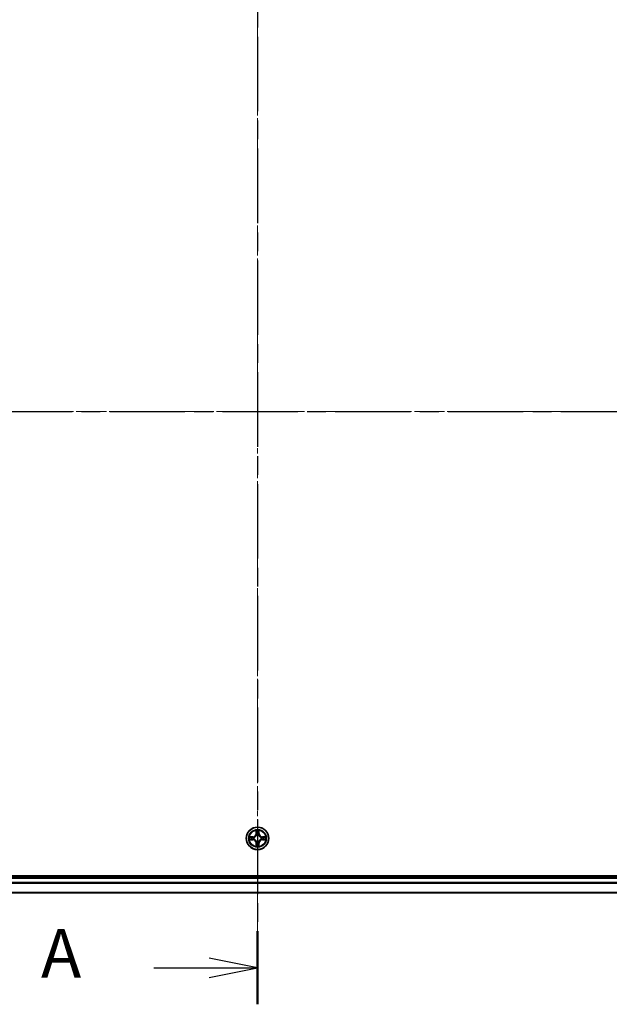
# Model space of a CAD drawing. Units: millimetres. Extents: x 0 to 7283, y 0 to 1405.
# Drawn here: x 924 to 1076, y 661 to 915 of the extents above; entities that cross this region are included whole.
import ezdxf

# ---------------------------------------------------------------- set-up
doc = ezdxf.new("R2010")
doc.units = ezdxf.units.MM
doc.linetypes.add('CHAIN', pattern=[0.3543, 0.2362, -0.0295, 0.0591, -0.0295])
doc.layers.add('Centerline (ISO)', color=7, linetype='Continuous', lineweight=18, true_color=0x80ffff)
for name, color, linetype, lineweight in [('Section Line (ISO)', 7, 'CHAIN', 25), ('Visible (ISO)', 7, 'Continuous', 35), ('Visible Narrow (ISO)', 7, 'Continuous', 25)]:
    doc.layers.add(name, color=color, linetype=linetype, lineweight=lineweight)
doc.styles.add('Note Text (TK)', font='MS PGothic.ttf')

# ---------------------------------------------------------------- blocks, each defined once
blk = doc.blocks.new('2dTransSection51')
at = {"layer": 'Section Line (ISO)', "linetype": 'CHAIN', "ltscale": 16.268721}
blk.add_line((170.495, 201.591), (170.495, 140.187), dxfattribs=at)
at = {"layer": 'Section Line (ISO)', "linetype": 'Continuous', "lineweight": 50}
blk.add_line((170.495, 143.951), (170.495, 140.187), dxfattribs=at)
at = {"layer": 'Section Line (ISO)', "linetype": 'Continuous'}
for p, q in [((170.495, 142.069), (167.995, 142.569)), ((165.153, 142.069), (167.995, 142.069)), ((167.995, 142.069), (170.495, 142.069)), ((167.995, 141.569), (170.495, 142.069))]:
    blk.add_line(p, q, dxfattribs=at)
at = {"layer": 'Section Line (ISO)', "insert": (159.332, 140.782), "char_height": 2.5, "attachment_point": 7, "style": 'Note Text (TK)'}
blk.add_mtext('A', dxfattribs=at)
blk = doc.blocks.new('2dTransSection52')
at = {"layer": 'Section Line (ISO)', "linetype": 'CHAIN', "ltscale": 16.408894}
blk.add_line((122.178, 170.741), (219.01, 170.741), dxfattribs=at)

msp = doc.modelspace()

# ---------------------------------------------------------------- linework, layer by layer
at = {"layer": 'Centerline (ISO)', "linetype": 'CHAIN', "ltscale": 23.990969}
for p, q in [((985.47682, 946.68063), (985.47682, 676.69991)), ((1218.5393, 813.70457), (754.29101, 813.70457))]:
    msp.add_line(p, q, dxfattribs=at)
at = {"layer": 'Visible (ISO)'}
for p, q in [((1180.47682, 694.00457), (790.47682, 694.00457)), ((1175.47682, 693.70457), (795.47682, 693.70457)), ((795.47682, 689.70457), (1175.47682, 689.70457))]:
    msp.add_line(p, q, dxfattribs=at)
msp.add_circle((985.47682, 703.70457), 2.9, dxfattribs=at)
at = {"layer": 'Visible Narrow (ISO)'}
for p, q in [((985.08638, 705.72729), (985.07277, 704.94776)), ((985.88088, 704.94776), (985.86727, 705.72729)), ((984.23363, 704.10862), (983.4541, 704.09501)), ((983.4541, 703.31412), (984.23363, 703.30051)), ((983.74444, 704.05026), (984.2345, 704.05882)), ((984.2345, 703.35032), (983.74444, 703.35887)), ((984.2345, 704.05882), (984.23363, 704.10862)), ((984.2345, 703.35032), (984.23363, 703.30051)), ((984.2345, 704.05882), (984.23576, 703.98618)), ((984.2345, 703.35032), (984.23576, 703.42295)), ((984.53992, 703.95109), (984.56053, 703.94567)), ((984.56053, 703.46346), (984.53992, 703.45804)), ((985.12257, 704.9469), (985.07277, 704.94776)), ((985.12257, 704.9469), (985.13113, 705.43695)), ((985.12257, 704.9469), (985.19521, 704.94563)), ((985.23572, 704.62086), (985.2303, 704.64147)), ((985.72335, 704.64147), (985.71793, 704.62086)), ((985.83107, 704.9469), (985.75844, 704.94563)), ((985.82252, 705.43695), (985.83107, 704.9469)), ((985.83107, 704.9469), (985.88088, 704.94776)), ((986.39312, 703.94567), (986.41373, 703.95109)), ((986.41373, 703.45804), (986.39312, 703.46346)), ((986.71915, 704.05882), (986.71789, 703.98618)), ((986.71915, 703.35032), (986.71789, 703.42295)), ((986.71915, 704.05882), (986.72002, 704.10862)), ((986.71915, 704.05882), (987.20921, 704.05026)), ((987.20921, 703.35887), (986.71915, 703.35032)), ((986.71915, 703.35032), (986.72002, 703.30051)), ((987.49955, 704.09501), (986.72002, 704.10862)), ((986.72002, 703.30051), (987.49955, 703.31412)), ((985.12257, 702.46224), (985.07277, 702.46137)), ((985.07277, 702.46137), (985.08638, 701.68184)), ((985.12257, 702.46224), (985.19521, 702.4635)), ((985.13113, 701.97218), (985.12257, 702.46224)), ((985.2303, 702.76766), (985.23572, 702.78827)), ((985.71793, 702.78827), (985.72335, 702.76766)), ((985.83108, 702.46224), (985.75844, 702.46351)), ((985.83108, 702.46224), (985.82252, 701.97218)), ((985.83108, 702.46224), (985.88088, 702.46137)), ((985.86727, 701.68184), (985.88088, 702.46137)), ((795.47682, 693.40457), (1175.47682, 693.40457)), ((1175.47682, 692.34508), (795.47682, 692.34508)), ((795.47682, 692.11461), (1175.47682, 692.11461)), ((1175.47682, 689.7741), (795.47682, 689.7741))]:
    msp.add_line(p, q, dxfattribs=at)
for radius in [2.86769, 2.30915, 2.14146]:
    msp.add_circle((985.47682, 703.70457), radius, dxfattribs=at)
for centre, radius, start, end in [((985.47682, 703.70457), 2.06006, 79.0746005, 100.9254372), ((985.47682, 703.70457), 2.06006, 169.0746005, 190.9254372), ((985.47682, 703.70457), 1.61218, 169.692498, 190.3075397), ((984.21872, 704.96267), 0.85418, 271.0000188, 359.0000188), ((984.21872, 702.44646), 0.85418, 1.0000188, 89.0000188), ((984.21872, 704.96267), 0.90399, 271.0000188, 359.0000188), ((984.21872, 702.44646), 0.90399, 1.0000188, 89.0000188), ((985.47682, 703.70457), 0.9688, 165.2580629, 194.7419748), ((985.47682, 703.70457), 0.94748, 165.2580629, 194.7419748), ((985.47682, 703.70457), 1.61218, 79.692498, 100.3075397), ((985.47682, 703.70457), 0.9688, 75.2580629, 104.7419748), ((985.47682, 703.70457), 0.94748, 75.2580629, 104.7419748), ((986.73493, 704.96267), 0.90399, 181.0000188, 269.0000188), ((986.73493, 702.44646), 0.90399, 91.0000188, 179.0000188), ((986.73493, 704.96267), 0.85418, 181.0000188, 269.0000188), ((986.73493, 702.44646), 0.85418, 91.0000188, 179.0000188), ((985.47682, 703.70457), 0.94748, 345.2580629, 14.7419748), ((985.47682, 703.70457), 0.9688, 345.2580629, 14.7419748), ((985.47682, 703.70457), 1.61218, 349.692498, 10.3075397), ((985.47682, 703.70457), 2.06006, 349.0746005, 10.9254372), ((985.47682, 703.70457), 2.06006, 259.0746005, 280.9254372), ((985.47682, 703.70457), 1.61218, 259.692498, 280.3075397), ((985.47682, 703.70457), 0.9688, 255.2580629, 284.7419748), ((985.47682, 703.70457), 0.94748, 255.2580629, 284.7419748)]:
    msp.add_arc(centre, radius, start, end, dxfattribs=at)
for centre, major_axis, ratio, start_param, end_param in [((983.74531, 704.00046), (0.002, 0.04996), 0.548506655, 0.104424734, 1.499606902), ((983.74531, 703.40867), (0.002, -0.04996), 0.548506655, 4.783578405, 6.178760573), ((983.93473, 703.98502), (0.00795, 0.04936), 0.895740182, 0.197319494, 1.552742616), ((983.93473, 703.42411), (0.00795, -0.04936), 0.895740182, 4.730442692, 6.085865813), ((984.23663, 703.93638), (0.00795, 0.04936), 0.895720538, 0.197301699, 1.54834765), ((984.23663, 703.47275), (0.00795, -0.04936), 0.895720538, 4.734837657, 6.085883608), ((984.58323, 703.9397), (-0.00905, 0.04917), 0.876846413, 0.18229136, 1.179902186), ((984.58323, 703.46944), (-0.00905, -0.04917), 0.876846415, 5.103283132, 6.100893958), ((984.58323, 703.9397), (-0.01491, 0.04772), 0.410701227, 0.095735791, 1.318687473), ((984.58323, 703.46944), (-0.01491, -0.04772), 0.410701226, 4.964497834, 6.187449516), ((985.18093, 705.43608), (-0.04996, -0.002), 0.548506655, 4.783578405, 6.178760573), ((985.19637, 705.24666), (-0.04936, -0.00795), 0.895740182, 4.730442692, 6.085865813), ((985.2417, 704.59816), (-0.04917, 0.00905), 0.876846415, 5.103283132, 6.100893958), ((985.2417, 704.59816), (-0.04772, 0.01491), 0.410701226, 4.964497834, 6.187449516), ((985.24501, 704.94476), (-0.04936, -0.00795), 0.895720538, 4.734837657, 6.085883608), ((985.70864, 704.94476), (0.04936, -0.00795), 0.895720538, 0.197301699, 1.54834765), ((985.71195, 704.59816), (0.04772, 0.01491), 0.410701227, 0.095735791, 1.318687473), ((985.71195, 704.59816), (0.04917, 0.00905), 0.876846413, 0.18229136, 1.179902186), ((985.75728, 705.24666), (0.04936, -0.00795), 0.895740182, 0.197319494, 1.552742616), ((985.77272, 705.43608), (0.04996, -0.002), 0.548506655, 0.104424734, 1.499606902), ((986.37042, 703.9397), (0.00905, 0.04917), 0.876846415, 5.103283132, 6.100893958), ((986.37042, 703.9397), (0.01491, 0.04772), 0.410701226, 4.964497834, 6.187449516), ((986.37042, 703.46944), (0.01491, -0.04772), 0.410701227, 0.095735791, 1.318687473), ((986.37042, 703.46944), (0.00905, -0.04917), 0.876846413, 0.18229136, 1.179902186), ((986.71702, 703.93638), (-0.00795, 0.04936), 0.895720538, 4.734837657, 6.085883608), ((986.71702, 703.47275), (-0.00795, -0.04936), 0.895720538, 0.197301699, 1.54834765), ((987.01892, 703.98502), (-0.00795, 0.04936), 0.895740182, 4.730442692, 6.085865813), ((987.01892, 703.42411), (-0.00795, -0.04936), 0.895740182, 0.197319494, 1.552742616), ((987.20834, 704.00046), (-0.002, 0.04996), 0.548506655, 4.783578405, 6.178760573), ((987.20834, 703.40867), (-0.002, -0.04996), 0.548506655, 0.104424734, 1.499606902), ((985.18093, 701.97305), (-0.04996, 0.002), 0.548506655, 0.104424734, 1.499606902), ((985.19637, 702.16248), (-0.04936, 0.00795), 0.895740182, 0.197319494, 1.552742616), ((985.2417, 702.81097), (-0.04917, -0.00905), 0.876846413, 0.18229136, 1.179902186), ((985.2417, 702.81097), (-0.04772, -0.01491), 0.410701227, 0.095735791, 1.318687473), ((985.24501, 702.46437), (-0.04936, 0.00795), 0.895720538, 0.197301699, 1.54834765), ((985.70864, 702.46437), (0.04936, 0.00795), 0.895720538, 4.734837657, 6.085883608), ((985.71195, 702.81097), (0.04772, -0.01491), 0.410701226, 4.964497834, 6.187449516), ((985.71195, 702.81097), (0.04917, -0.00905), 0.876846415, 5.103283132, 6.100893958), ((985.75728, 702.16248), (0.04936, 0.00795), 0.895740182, 4.730442692, 6.085865813), ((985.77272, 701.97305), (0.04996, 0.002), 0.548506655, 4.783578405, 6.178760573)]:
    msp.add_ellipse(centre, major_axis=major_axis, ratio=ratio, start_param=start_param, end_param=end_param, dxfattribs=at)
for points, knots in [([(985.17628, 705.46327), (985.17591, 705.47834), (985.17381, 705.49383), (985.1653, 705.53477), (985.15714, 705.56039), (985.13903, 705.60907), (985.12937, 705.63211), (985.10858, 705.67927), (985.09743, 705.70338), (985.08638, 705.72729)], [0, 0, 0, 0, 0.00593403848, 0.00593403848, 0.01542850005, 0.01542850005, 0.02374498793, 0.02374498793, 0.03239430317, 0.03239430317, 0.03239430317, 0.03239430317]), ([(985.08638, 705.72729), (985.09192, 705.70097), (985.0975, 705.67444), (985.10787, 705.62254), (985.11268, 705.59718), (985.12167, 705.54363), (985.1257, 705.51546), (985.12991, 705.47048), (985.13094, 705.45347), (985.13113, 705.43695)], [-0.03239430317, -0.03239430317, -0.03239430317, -0.03239430317, -0.02374498793, -0.02374498793, -0.01542850005, -0.01542850005, -0.00593403848, -0.00593403848, 0, 0, 0, 0]), ([(985.86727, 705.72729), (985.8538, 705.69815), (985.84018, 705.66872), (985.81158, 705.60217), (985.79727, 705.56544), (985.78186, 705.50682), (985.7779, 705.48461), (985.77737, 705.46327)], [-0.00033832945, -0.00033832945, -0.00033832945, -0.00033832945, 0.0102009359, 0.0102009359, 0.02365018994, 0.02365018994, 0.03205597372, 0.03205597372, 0.03205597372, 0.03205597372]), ([(985.82252, 705.43695), (985.82278, 705.46035), (985.82474, 705.48475), (985.83236, 705.54917), (985.83946, 705.58959), (985.85371, 705.66283), (985.86052, 705.69522), (985.86727, 705.72729)], [-0.03205597372, -0.03205597372, -0.03205597372, -0.03205597372, -0.02365018994, -0.02365018994, -0.0102009359, -0.0102009359, 0.00033832945, 0.00033832945, 0.00033832945, 0.00033832945]), ([(983.74444, 704.05026), (983.72104, 704.05053), (983.69664, 704.05248), (983.63222, 704.0601), (983.5918, 704.0672), (983.51856, 704.08145), (983.48617, 704.08826), (983.4541, 704.09501)], [-0.03205597372, -0.03205597372, -0.03205597372, -0.03205597372, -0.02365018994, -0.02365018994, -0.0102009359, -0.0102009359, 0.00033832945, 0.00033832945, 0.00033832945, 0.00033832945]), ([(983.4541, 704.09501), (983.48324, 704.08155), (983.51267, 704.06792), (983.57922, 704.03932), (983.61595, 704.02501), (983.67457, 704.00961), (983.69678, 704.00564), (983.71812, 704.00511)], [-0.00033832945, -0.00033832945, -0.00033832945, -0.00033832945, 0.0102009359, 0.0102009359, 0.02365018994, 0.02365018994, 0.03205597372, 0.03205597372, 0.03205597372, 0.03205597372]), ([(983.71812, 703.40402), (983.70306, 703.40365), (983.68756, 703.40155), (983.64662, 703.39304), (983.621, 703.38488), (983.57232, 703.36677), (983.54928, 703.35711), (983.50212, 703.33633), (983.47801, 703.32517), (983.4541, 703.31412)], [0, 0, 0, 0, 0.00593403848, 0.00593403848, 0.01542850005, 0.01542850005, 0.02374498793, 0.02374498793, 0.03239430317, 0.03239430317, 0.03239430317, 0.03239430317]), ([(983.4541, 703.31412), (983.48042, 703.31966), (983.50695, 703.32524), (983.55885, 703.33561), (983.58421, 703.34042), (983.63776, 703.34941), (983.66593, 703.35345), (983.71091, 703.35765), (983.72792, 703.35868), (983.74444, 703.35887)], [-0.03239430317, -0.03239430317, -0.03239430317, -0.03239430317, -0.02374498793, -0.02374498793, -0.01542850005, -0.01542850005, -0.00593403848, -0.00593403848, 0, 0, 0, 0]), ([(983.71812, 704.00511), (983.75466, 704.00419), (983.78804, 704.00273), (983.8464, 703.99869), (983.87126, 703.99611), (983.89067, 703.99303)], [-0.02898284593, -0.02898284593, -0.02898284593, -0.02898284593, -0.01458506341, -0.01458506341, 0, 0, 0, 0]), ([(983.89067, 703.4161), (983.87138, 703.41304), (983.84672, 703.41047), (983.78847, 703.40642), (983.7549, 703.40494), (983.71812, 703.40402)], [-0.02898284593, -0.02898284593, -0.02898284593, -0.02898284593, -0.01449142296, -0.01449142296, 0, 0, 0, 0]), ([(983.93386, 704.03482), (983.91253, 704.03826), (983.88522, 704.04134), (983.82116, 704.04653), (983.78454, 704.04866), (983.74444, 704.05026)], [0, 0, 0, 0, 0.01458506341, 0.01458506341, 0.02898284593, 0.02898284593, 0.02898284593, 0.02898284593]), ([(983.74444, 703.35887), (983.7848, 703.36048), (983.82163, 703.36263), (983.88557, 703.36783), (983.91266, 703.37089), (983.93386, 703.37431)], [0, 0, 0, 0, 0.01449142296, 0.01449142296, 0.02898284593, 0.02898284593, 0.02898284593, 0.02898284593]), ([(983.89067, 703.99303), (983.94099, 703.98496), (983.99131, 703.97688), (984.09195, 703.96074), (984.14228, 703.95267), (984.19261, 703.94461)], [-0.06877985423, -0.06877985423, -0.06877985423, -0.06877985423, -0.03438992711, -0.03438992711, 0, 0, 0, 0]), ([(984.19261, 703.46452), (984.14228, 703.45646), (984.09195, 703.44839), (983.99131, 703.43225), (983.94099, 703.42417), (983.89067, 703.4161)], [-0.06877985423, -0.06877985423, -0.06877985423, -0.06877985423, -0.03438992711, -0.03438992711, 0, 0, 0, 0]), ([(984.23576, 703.98618), (984.18544, 703.99429), (984.13513, 704.0024), (984.03449, 704.01861), (983.98418, 704.02672), (983.93386, 704.03482)], [0, 0, 0, 0, 0.03438992711, 0.03438992711, 0.06877985423, 0.06877985423, 0.06877985423, 0.06877985423]), ([(983.93386, 703.37431), (983.98418, 703.38242), (984.03449, 703.39052), (984.13513, 703.40674), (984.18544, 703.41484), (984.23576, 703.42295)], [0, 0, 0, 0, 0.03438992711, 0.03438992711, 0.06877985423, 0.06877985423, 0.06877985423, 0.06877985423]), ([(984.19261, 703.94461), (984.26449, 703.9331), (984.33763, 703.92926), (984.4543, 703.93685), (984.4966, 703.94229), (984.53992, 703.95109)], [-0.09824125451, -0.09824125451, -0.09824125451, -0.09824125451, -0.04912062725, -0.04912062725, -0.02177589412, -0.02177589412, -0.02177589412, -0.02177589412]), ([(984.53992, 703.45804), (984.4966, 703.46685), (984.4543, 703.47228), (984.33763, 703.47988), (984.26449, 703.47604), (984.19261, 703.46452)], [-0.07646536035, -0.07646536035, -0.07646536035, -0.07646536035, -0.04912062725, -0.04912062725, 0, 0, 0, 0]), ([(984.56651, 703.98662), (984.52529, 703.97935), (984.485, 703.97507), (984.37384, 703.96996), (984.30416, 703.97454), (984.23576, 703.98618)], [0.02177589412, 0.02177589412, 0.02177589412, 0.02177589412, 0.04912062725, 0.04912062725, 0.09824125451, 0.09824125451, 0.09824125451, 0.09824125451]), ([(984.23576, 703.42295), (984.30416, 703.43459), (984.37384, 703.43917), (984.485, 703.43406), (984.52529, 703.42978), (984.56651, 703.42252)], [0, 0, 0, 0, 0.04912062725, 0.04912062725, 0.07646536039, 0.07646536039, 0.07646536039, 0.07646536039]), ([(984.56053, 703.94567), (984.57642, 703.95083), (984.59228, 703.95642), (984.68829, 703.99294), (984.76739, 704.03463), (984.89005, 704.12249), (984.93573, 704.16115), (984.97798, 704.20341), (985.02024, 704.24566), (985.0589, 704.29134), (985.14676, 704.414), (985.18845, 704.49311), (985.22497, 704.58912), (985.23056, 704.60497), (985.23572, 704.62086)], [-0.1748660129, -0.1748660129, -0.1748660129, -0.1748660129, -0.1694049504, -0.1694049504, -0.1416740768, -0.1416740768, -0.1243422808, -0.1243422808, -0.1243422808, -0.1070104848, -0.1070104848, -0.0792796113, -0.0792796113, -0.0738185488, -0.0738185488, -0.0738185488, -0.0738185488]), ([(985.23572, 702.78827), (985.23056, 702.80416), (985.22498, 702.82002), (985.18845, 702.91603), (985.14676, 702.99513), (985.0589, 703.11779), (985.02024, 703.16347), (984.97798, 703.20573), (984.93573, 703.24798), (984.89005, 703.28664), (984.76739, 703.3745), (984.68829, 703.41619), (984.59228, 703.45272), (984.57642, 703.4583), (984.56053, 703.46346)], [-0.1748660129, -0.1748660129, -0.1748660129, -0.1748660129, -0.1694049504, -0.1694049504, -0.1416740768, -0.1416740768, -0.1243422808, -0.1243422808, -0.1243422808, -0.1070104848, -0.1070104848, -0.0792796113, -0.0792796113, -0.0738185488, -0.0738185488, -0.0738185488, -0.0738185488]), ([(985.19478, 704.61488), (985.19008, 704.59976), (985.18501, 704.58469), (985.15179, 704.49344), (985.11391, 704.41849), (985.03373, 704.3035), (984.99836, 704.26103), (984.95936, 704.22203), (984.92037, 704.18303), (984.87789, 704.14766), (984.7629, 704.06748), (984.68795, 704.0296), (984.59671, 703.99638), (984.58163, 703.99131), (984.56651, 703.98662)], [0.0738185488, 0.0738185488, 0.0738185488, 0.0738185488, 0.0792796113, 0.0792796113, 0.1070104848, 0.1070104848, 0.1243422808, 0.1243422808, 0.1243422808, 0.1416740768, 0.1416740768, 0.1694049504, 0.1694049504, 0.1748660128, 0.1748660128, 0.1748660128, 0.1748660128]), ([(984.56651, 703.42252), (984.58163, 703.41782), (984.59671, 703.41275), (984.68795, 703.37953), (984.7629, 703.34165), (984.87789, 703.26147), (984.92037, 703.2261), (984.95936, 703.1871), (984.99836, 703.14811), (985.03373, 703.10563), (985.11391, 702.99064), (985.15179, 702.91569), (985.18501, 702.82445), (985.19008, 702.80937), (985.19478, 702.79425)], [0.0738185488, 0.0738185488, 0.0738185488, 0.0738185488, 0.0792796113, 0.0792796113, 0.1070104848, 0.1070104848, 0.1243422808, 0.1243422808, 0.1243422808, 0.1416740768, 0.1416740768, 0.1694049504, 0.1694049504, 0.1748660128, 0.1748660128, 0.1748660128, 0.1748660128]), ([(985.13113, 705.43695), (985.13274, 705.39659), (985.13488, 705.35976), (985.14009, 705.29582), (985.14315, 705.26873), (985.14657, 705.24753)], [0, 0, 0, 0, 0.01449142296, 0.01449142296, 0.02898284593, 0.02898284593, 0.02898284593, 0.02898284593]), ([(985.14657, 705.24753), (985.15467, 705.19721), (985.16278, 705.1469), (985.17899, 705.04626), (985.1871, 704.99595), (985.19521, 704.94563)], [0, 0, 0, 0, 0.03438992711, 0.03438992711, 0.06877985423, 0.06877985423, 0.06877985423, 0.06877985423]), ([(985.18836, 705.29072), (985.1853, 705.31001), (985.18273, 705.33467), (985.17868, 705.39292), (985.1772, 705.42649), (985.17628, 705.46327)], [-0.02898284593, -0.02898284593, -0.02898284593, -0.02898284593, -0.01449142296, -0.01449142296, 0, 0, 0, 0]), ([(985.23678, 704.98878), (985.22872, 705.03911), (985.22065, 705.08944), (985.20451, 705.19008), (985.19643, 705.2404), (985.18836, 705.29072)], [-0.06877985423, -0.06877985423, -0.06877985423, -0.06877985423, -0.03438992711, -0.03438992711, 0, 0, 0, 0]), ([(985.19521, 704.94563), (985.20685, 704.87723), (985.21143, 704.80755), (985.20632, 704.69639), (985.20204, 704.6561), (985.19478, 704.61488)], [0, 0, 0, 0, 0.04912062725, 0.04912062725, 0.07646536039, 0.07646536039, 0.07646536039, 0.07646536039]), ([(985.2303, 704.64147), (985.2391, 704.68479), (985.24454, 704.72709), (985.25213, 704.84376), (985.24829, 704.9169), (985.23678, 704.98878)], [-0.07646536035, -0.07646536035, -0.07646536035, -0.07646536035, -0.04912062725, -0.04912062725, 0, 0, 0, 0]), ([(985.71687, 704.98878), (985.70535, 704.9169), (985.70152, 704.84376), (985.70911, 704.72709), (985.71454, 704.68479), (985.72335, 704.64147)], [-0.09824125451, -0.09824125451, -0.09824125451, -0.09824125451, -0.04912062725, -0.04912062725, -0.02177589412, -0.02177589412, -0.02177589412, -0.02177589412]), ([(985.76529, 705.29072), (985.75722, 705.2404), (985.74914, 705.19008), (985.733, 705.08944), (985.72493, 705.03911), (985.71687, 704.98878)], [-0.06877985423, -0.06877985423, -0.06877985423, -0.06877985423, -0.03438992711, -0.03438992711, 0, 0, 0, 0]), ([(985.71793, 704.62086), (985.72309, 704.60497), (985.72867, 704.58912), (985.7652, 704.49311), (985.80689, 704.414), (985.89475, 704.29134), (985.93341, 704.24566), (985.97566, 704.20341), (986.01792, 704.16115), (986.0636, 704.12249), (986.18626, 704.03463), (986.26536, 703.99294), (986.36137, 703.95642), (986.37723, 703.95083), (986.39312, 703.94567)], [-0.1748660129, -0.1748660129, -0.1748660129, -0.1748660129, -0.1694049504, -0.1694049504, -0.1416740768, -0.1416740768, -0.1243422808, -0.1243422808, -0.1243422808, -0.1070104848, -0.1070104848, -0.0792796113, -0.0792796113, -0.0738185488, -0.0738185488, -0.0738185488, -0.0738185488]), ([(986.39312, 703.46346), (986.37723, 703.4583), (986.36137, 703.45272), (986.26536, 703.41619), (986.18626, 703.37451), (986.0636, 703.28664), (986.01792, 703.24798), (985.97567, 703.20573), (985.93341, 703.16347), (985.89475, 703.11779), (985.80689, 702.99513), (985.7652, 702.91603), (985.72868, 702.82002), (985.72309, 702.80416), (985.71793, 702.78827)], [-0.1748660129, -0.1748660129, -0.1748660129, -0.1748660129, -0.1694049504, -0.1694049504, -0.1416740768, -0.1416740768, -0.1243422808, -0.1243422808, -0.1243422808, -0.1070104848, -0.1070104848, -0.0792796113, -0.0792796113, -0.0738185488, -0.0738185488, -0.0738185488, -0.0738185488]), ([(985.75887, 704.61488), (985.75161, 704.6561), (985.74733, 704.69639), (985.74222, 704.80755), (985.7468, 704.87723), (985.75844, 704.94563)], [0.02177589412, 0.02177589412, 0.02177589412, 0.02177589412, 0.04912062725, 0.04912062725, 0.09824125451, 0.09824125451, 0.09824125451, 0.09824125451]), ([(985.75844, 704.94563), (985.76655, 704.99595), (985.77466, 705.04626), (985.79087, 705.1469), (985.79897, 705.19721), (985.80708, 705.24753)], [0, 0, 0, 0, 0.03438992711, 0.03438992711, 0.06877985423, 0.06877985423, 0.06877985423, 0.06877985423]), ([(986.38714, 703.98662), (986.37202, 703.99131), (986.35694, 703.99638), (986.2657, 704.0296), (986.19075, 704.06748), (986.07576, 704.14766), (986.03328, 704.18303), (985.99429, 704.22203), (985.95529, 704.26103), (985.91992, 704.3035), (985.83974, 704.41849), (985.80186, 704.49344), (985.76864, 704.58469), (985.76357, 704.59976), (985.75887, 704.61488)], [0.0738185488, 0.0738185488, 0.0738185488, 0.0738185488, 0.0792796113, 0.0792796113, 0.1070104848, 0.1070104848, 0.1243422808, 0.1243422808, 0.1243422808, 0.1416740768, 0.1416740768, 0.1694049504, 0.1694049504, 0.1748660128, 0.1748660128, 0.1748660128, 0.1748660128]), ([(985.75887, 702.79425), (985.76357, 702.80937), (985.76864, 702.82445), (985.80186, 702.91569), (985.83974, 702.99064), (985.91992, 703.10563), (985.95529, 703.14811), (985.99429, 703.1871), (986.03328, 703.2261), (986.07576, 703.26147), (986.19075, 703.34165), (986.2657, 703.37953), (986.35694, 703.41275), (986.37202, 703.41783), (986.38714, 703.42252)], [0.0738185488, 0.0738185488, 0.0738185488, 0.0738185488, 0.0792796113, 0.0792796113, 0.1070104848, 0.1070104848, 0.1243422808, 0.1243422808, 0.1243422808, 0.1416740768, 0.1416740768, 0.1694049504, 0.1694049504, 0.1748660128, 0.1748660128, 0.1748660128, 0.1748660128]), ([(985.77737, 705.46327), (985.77645, 705.42673), (985.77498, 705.39335), (985.77095, 705.33499), (985.76837, 705.31013), (985.76529, 705.29072)], [-0.02898284593, -0.02898284593, -0.02898284593, -0.02898284593, -0.01458506341, -0.01458506341, 0, 0, 0, 0]), ([(985.80708, 705.24753), (985.81052, 705.26887), (985.8136, 705.29617), (985.81879, 705.36023), (985.82092, 705.39685), (985.82252, 705.43695)], [0, 0, 0, 0, 0.01458506341, 0.01458506341, 0.02898284593, 0.02898284593, 0.02898284593, 0.02898284593]), ([(986.71789, 703.98618), (986.64949, 703.97455), (986.57981, 703.96996), (986.46865, 703.97507), (986.42836, 703.97935), (986.38714, 703.98662)], [0, 0, 0, 0, 0.04912062725, 0.04912062725, 0.07646536039, 0.07646536039, 0.07646536039, 0.07646536039]), ([(986.38714, 703.42252), (986.42836, 703.42978), (986.46865, 703.43406), (986.57981, 703.43917), (986.64949, 703.43459), (986.71789, 703.42295)], [0.02177589412, 0.02177589412, 0.02177589412, 0.02177589412, 0.04912062725, 0.04912062725, 0.09824125451, 0.09824125451, 0.09824125451, 0.09824125451]), ([(986.41373, 703.95109), (986.45705, 703.94229), (986.49935, 703.93686), (986.61602, 703.92926), (986.68916, 703.9331), (986.76104, 703.94461)], [-0.07646536035, -0.07646536035, -0.07646536035, -0.07646536035, -0.04912062725, -0.04912062725, 0, 0, 0, 0]), ([(986.76104, 703.46452), (986.68916, 703.47604), (986.61602, 703.47988), (986.49935, 703.47228), (986.45705, 703.46685), (986.41373, 703.45804)], [-0.09824125451, -0.09824125451, -0.09824125451, -0.09824125451, -0.04912062725, -0.04912062725, -0.02177589412, -0.02177589412, -0.02177589412, -0.02177589412]), ([(987.01979, 704.03482), (986.96947, 704.02672), (986.91916, 704.01861), (986.81852, 704.0024), (986.76821, 703.99429), (986.71789, 703.98618)], [0, 0, 0, 0, 0.03438992711, 0.03438992711, 0.06877985423, 0.06877985423, 0.06877985423, 0.06877985423]), ([(986.71789, 703.42295), (986.76821, 703.41484), (986.81852, 703.40674), (986.91916, 703.39052), (986.96947, 703.38242), (987.01979, 703.37431)], [0, 0, 0, 0, 0.03438992711, 0.03438992711, 0.06877985423, 0.06877985423, 0.06877985423, 0.06877985423]), ([(986.76104, 703.94461), (986.81137, 703.95267), (986.8617, 703.96074), (986.96234, 703.97688), (987.01266, 703.98496), (987.06298, 703.99304)], [-0.06877985423, -0.06877985423, -0.06877985423, -0.06877985423, -0.03438992711, -0.03438992711, 0, 0, 0, 0]), ([(987.06298, 703.4161), (987.01266, 703.42418), (986.96234, 703.43225), (986.8617, 703.44839), (986.81137, 703.45646), (986.76104, 703.46452)], [-0.06877985423, -0.06877985423, -0.06877985423, -0.06877985423, -0.03438992711, -0.03438992711, 0, 0, 0, 0]), ([(987.20921, 704.05026), (987.16885, 704.04865), (987.13202, 704.04651), (987.06808, 704.0413), (987.04099, 704.03824), (987.01979, 704.03482)], [0, 0, 0, 0, 0.01449142296, 0.01449142296, 0.02898284593, 0.02898284593, 0.02898284593, 0.02898284593]), ([(987.01979, 703.37431), (987.04112, 703.37087), (987.06843, 703.36779), (987.13249, 703.3626), (987.16911, 703.36047), (987.20921, 703.35887)], [0, 0, 0, 0, 0.01458506341, 0.01458506341, 0.02898284593, 0.02898284593, 0.02898284593, 0.02898284593]), ([(987.06298, 703.99304), (987.08227, 703.99609), (987.10693, 703.99866), (987.16518, 704.00271), (987.19875, 704.00419), (987.23553, 704.00511)], [-0.02898284593, -0.02898284593, -0.02898284593, -0.02898284593, -0.01449142296, -0.01449142296, 0, 0, 0, 0]), ([(987.23553, 703.40403), (987.19899, 703.40494), (987.16561, 703.40641), (987.10725, 703.41044), (987.08239, 703.41302), (987.06298, 703.4161)], [-0.02898284593, -0.02898284593, -0.02898284593, -0.02898284593, -0.01458506341, -0.01458506341, 0, 0, 0, 0]), ([(987.49955, 704.09501), (987.47323, 704.08947), (987.4467, 704.08389), (987.3948, 704.07353), (987.36944, 704.06872), (987.31589, 704.05972), (987.28772, 704.05569), (987.24274, 704.05148), (987.22573, 704.05045), (987.20921, 704.05026)], [-0.03239430317, -0.03239430317, -0.03239430317, -0.03239430317, -0.02374498793, -0.02374498793, -0.01542850005, -0.01542850005, -0.00593403848, -0.00593403848, 0, 0, 0, 0]), ([(987.20921, 703.35887), (987.23261, 703.35861), (987.25701, 703.35665), (987.32143, 703.34904), (987.36185, 703.34193), (987.43509, 703.32768), (987.46748, 703.32087), (987.49955, 703.31412)], [-0.03205597372, -0.03205597372, -0.03205597372, -0.03205597372, -0.02365018994, -0.02365018994, -0.0102009359, -0.0102009359, 0.00033832945, 0.00033832945, 0.00033832945, 0.00033832945]), ([(987.23553, 704.00511), (987.25059, 704.00548), (987.26609, 704.00758), (987.30703, 704.01609), (987.33265, 704.02425), (987.38133, 704.04236), (987.40437, 704.05202), (987.45153, 704.07281), (987.47564, 704.08396), (987.49955, 704.09501)], [0, 0, 0, 0, 0.00593403848, 0.00593403848, 0.01542850005, 0.01542850005, 0.02374498793, 0.02374498793, 0.03239430317, 0.03239430317, 0.03239430317, 0.03239430317]), ([(987.49955, 703.31412), (987.47041, 703.32759), (987.44098, 703.34122), (987.37443, 703.36981), (987.3377, 703.38412), (987.27908, 703.39953), (987.25687, 703.40349), (987.23553, 703.40403)], [-0.00033832945, -0.00033832945, -0.00033832945, -0.00033832945, 0.0102009359, 0.0102009359, 0.02365018994, 0.02365018994, 0.03205597372, 0.03205597372, 0.03205597372, 0.03205597372]), ([(985.13113, 701.97218), (985.13086, 701.94878), (985.12891, 701.92438), (985.12129, 701.85996), (985.11419, 701.81954), (985.09994, 701.74631), (985.09313, 701.71391), (985.08638, 701.68184)], [-0.03205597372, -0.03205597372, -0.03205597372, -0.03205597372, -0.02365018994, -0.02365018994, -0.0102009359, -0.0102009359, 0.00033832945, 0.00033832945, 0.00033832945, 0.00033832945]), ([(985.08638, 701.68184), (985.09984, 701.71098), (985.11347, 701.74041), (985.14207, 701.80696), (985.15638, 701.84369), (985.17179, 701.90231), (985.17575, 701.92452), (985.17628, 701.94586)], [-0.00033832945, -0.00033832945, -0.00033832945, -0.00033832945, 0.0102009359, 0.0102009359, 0.02365018994, 0.02365018994, 0.03205597372, 0.03205597372, 0.03205597372, 0.03205597372]), ([(985.14657, 702.16161), (985.14313, 702.14027), (985.14005, 702.11296), (985.13486, 702.0489), (985.13273, 702.01228), (985.13113, 701.97218)], [0, 0, 0, 0, 0.01458506341, 0.01458506341, 0.02898284593, 0.02898284593, 0.02898284593, 0.02898284593]), ([(985.19521, 702.4635), (985.1871, 702.41319), (985.17899, 702.36287), (985.16278, 702.26224), (985.15468, 702.21192), (985.14657, 702.16161)], [0, 0, 0, 0, 0.03438992711, 0.03438992711, 0.06877985423, 0.06877985423, 0.06877985423, 0.06877985423]), ([(985.17628, 701.94586), (985.1772, 701.9824), (985.17866, 702.01578), (985.1827, 702.07414), (985.18528, 702.099), (985.18836, 702.11841)], [-0.02898284593, -0.02898284593, -0.02898284593, -0.02898284593, -0.01458506341, -0.01458506341, 0, 0, 0, 0]), ([(985.18836, 702.11841), (985.19643, 702.16873), (985.20451, 702.21905), (985.22065, 702.3197), (985.22872, 702.37002), (985.23678, 702.42035)], [-0.06877985423, -0.06877985423, -0.06877985423, -0.06877985423, -0.03438992711, -0.03438992711, 0, 0, 0, 0]), ([(985.19478, 702.79425), (985.20204, 702.75303), (985.20632, 702.71274), (985.21143, 702.60158), (985.20685, 702.5319), (985.19521, 702.4635)], [0.02177589412, 0.02177589412, 0.02177589412, 0.02177589412, 0.04912062725, 0.04912062725, 0.09824125451, 0.09824125451, 0.09824125451, 0.09824125451]), ([(985.23678, 702.42035), (985.2483, 702.49223), (985.25213, 702.56538), (985.24454, 702.68204), (985.2391, 702.72434), (985.2303, 702.76766)], [-0.09824125451, -0.09824125451, -0.09824125451, -0.09824125451, -0.04912062725, -0.04912062725, -0.02177589412, -0.02177589412, -0.02177589412, -0.02177589412]), ([(985.72335, 702.76766), (985.71455, 702.72434), (985.70911, 702.68205), (985.70152, 702.56538), (985.70536, 702.49223), (985.71687, 702.42035)], [-0.07646536035, -0.07646536035, -0.07646536035, -0.07646536035, -0.04912062725, -0.04912062725, 0, 0, 0, 0]), ([(985.71687, 702.42035), (985.72493, 702.37002), (985.733, 702.3197), (985.74914, 702.21905), (985.75722, 702.16873), (985.76529, 702.11841)], [-0.06877985423, -0.06877985423, -0.06877985423, -0.06877985423, -0.03438992711, -0.03438992711, 0, 0, 0, 0]), ([(985.75844, 702.46351), (985.7468, 702.5319), (985.74222, 702.60158), (985.74733, 702.71274), (985.75161, 702.75303), (985.75887, 702.79425)], [0, 0, 0, 0, 0.04912062725, 0.04912062725, 0.07646536039, 0.07646536039, 0.07646536039, 0.07646536039]), ([(985.80708, 702.16161), (985.79898, 702.21192), (985.79087, 702.26224), (985.77466, 702.36287), (985.76655, 702.41319), (985.75844, 702.46351)], [0, 0, 0, 0, 0.03438992711, 0.03438992711, 0.06877985423, 0.06877985423, 0.06877985423, 0.06877985423]), ([(985.76529, 702.11841), (985.76835, 702.09913), (985.77092, 702.07446), (985.77497, 702.01621), (985.77645, 701.98264), (985.77737, 701.94586)], [-0.02898284593, -0.02898284593, -0.02898284593, -0.02898284593, -0.01449142296, -0.01449142296, 0, 0, 0, 0]), ([(985.77737, 701.94586), (985.77774, 701.9308), (985.77984, 701.9153), (985.78835, 701.87436), (985.79651, 701.84874), (985.81462, 701.80006), (985.82428, 701.77702), (985.84507, 701.72986), (985.85622, 701.70575), (985.86727, 701.68184)], [0, 0, 0, 0, 0.00593403848, 0.00593403848, 0.01542850005, 0.01542850005, 0.02374498793, 0.02374498793, 0.03239430317, 0.03239430317, 0.03239430317, 0.03239430317]), ([(985.82252, 701.97218), (985.82091, 702.01254), (985.81877, 702.04938), (985.81356, 702.11331), (985.8105, 702.1404), (985.80708, 702.16161)], [0, 0, 0, 0, 0.01449142296, 0.01449142296, 0.02898284593, 0.02898284593, 0.02898284593, 0.02898284593]), ([(985.86727, 701.68184), (985.86173, 701.70816), (985.85615, 701.73469), (985.84578, 701.7866), (985.84097, 701.81195), (985.83198, 701.8655), (985.82795, 701.89367), (985.82374, 701.93865), (985.82271, 701.95566), (985.82252, 701.97218)], [-0.03239430317, -0.03239430317, -0.03239430317, -0.03239430317, -0.02374498793, -0.02374498793, -0.01542850005, -0.01542850005, -0.00593403848, -0.00593403848, 0, 0, 0, 0])]:
    msp.add_open_spline(points, degree=3, knots=knots, dxfattribs=at)

# ---------------------------------------------------------------- block references
at = {"layer": 'Section Line (ISO)', "xscale": 5, "yscale": 5, "zscale": 5}
for name in ['2dTransSection51', '2dTransSection52']:
    msp.add_blockref(name, (133, -40), dxfattribs=at)

doc.saveas('drawing.dxf')
